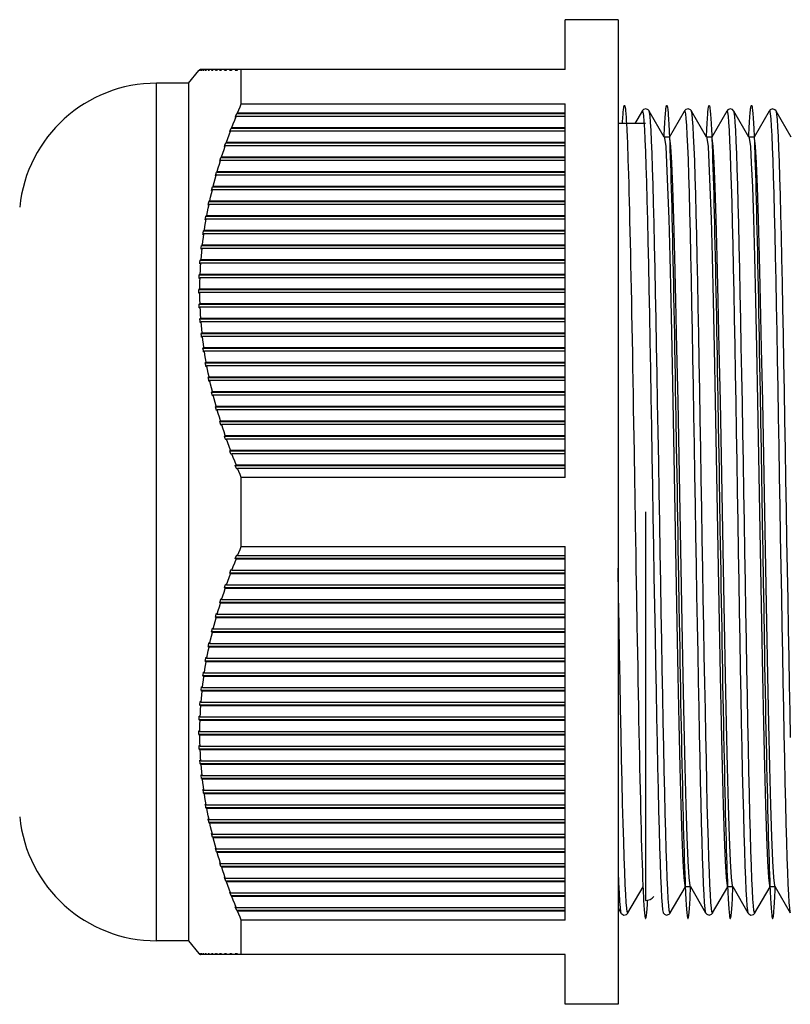
# Model space of a CAD drawing. Units: millimetres. Extents: x 0 to 2443, y -9 to 1680.
# Drawn here: x 236 to 272, y 665 to 711 of the extents above; entities that cross this region are included whole.
import ezdxf

# ---------------------------------------------------------------- set-up
doc = ezdxf.new("R2010")
doc.units = ezdxf.units.MM
doc.header["$LTSCALE"] = 10
doc.layers.get('0').update_dxf_attribs({"linetype": 'CONTINUOUS'})

msp = doc.modelspace()

# ---------------------------------------------------------------- linework, layer by layer
at = {"color": 7, "linetype": 'Continuous'}
for p, q in [((261.804, 708.894), (261.804, 711.244)), ((264.304, 711.244), (261.804, 711.244)), ((264.304, 711.244), (264.304, 664.744)), ((244.004, 708.244), (244.504, 708.844)), ((244.504, 708.844), (244.546, 708.894)), ((244.556, 708.894), (244.514, 708.844)), ((244.52, 708.844), (244.562, 708.894)), ((244.591, 708.894), (244.549, 708.844)), ((244.562, 708.844), (244.549, 708.844)), ((244.562, 708.844), (244.603, 708.894)), ((244.579, 708.894), (244.562, 708.894)), ((261.804, 708.894), (244.591, 708.894)), ((244.651, 708.894), (244.61, 708.844)), ((244.629, 708.844), (244.61, 708.844)), ((244.629, 708.844), (244.67, 708.894)), ((244.736, 708.894), (244.695, 708.844)), ((244.721, 708.844), (244.695, 708.844)), ((244.721, 708.844), (244.762, 708.894)), ((244.847, 708.894), (244.806, 708.844)), ((244.837, 708.844), (244.806, 708.844)), ((244.837, 708.844), (244.878, 708.894)), ((244.981, 708.894), (244.94, 708.844)), ((244.978, 708.844), (244.94, 708.844)), ((244.978, 708.844), (245.018, 708.894)), ((245.139, 708.894), (245.099, 708.844)), ((245.142, 708.844), (245.099, 708.844)), ((245.142, 708.844), (245.182, 708.894)), ((245.28, 708.844), (245.32, 708.894)), ((245.329, 708.844), (245.28, 708.844)), ((245.369, 708.894), (245.329, 708.844)), ((245.484, 708.844), (245.51, 708.877)), ((245.539, 708.844), (245.484, 708.844)), ((245.51, 708.877), (245.524, 708.894)), ((245.578, 708.894), (245.539, 708.844)), ((245.71, 708.844), (245.749, 708.894)), ((245.769, 708.844), (245.71, 708.844)), ((245.808, 708.894), (245.769, 708.844)), ((245.956, 708.844), (245.982, 708.877)), ((246.021, 708.844), (245.956, 708.844)), ((245.982, 708.877), (245.995, 708.894)), ((246.059, 708.894), (246.021, 708.844)), ((246.223, 708.844), (246.248, 708.878)), ((246.293, 708.844), (246.223, 708.844)), ((246.248, 708.878), (246.261, 708.894)), ((246.33, 708.894), (246.293, 708.844)), ((246.504, 707.265), (246.504, 708.894)), ((242.504, 667.744), (242.504, 708.244)), ((244.004, 708.244), (242.504, 708.244)), ((244.004, 708.244), (244.004, 667.744)), ((246.504, 707.265), (261.804, 707.265)), ((261.804, 689.623), (261.804, 707.265)), ((246.245, 706.703), (246.292, 706.819)), ((246.292, 706.819), (246.33, 706.844)), ((246.292, 706.819), (261.804, 706.819)), ((246.33, 706.844), (261.804, 706.844)), ((265.439, 706.931), (265.099, 706.344)), ((265.77, 706.932), (265.769, 706.932)), ((266.484, 705.694), (265.77, 706.931)), ((266.725, 705.696), (267.439, 706.931)), ((267.77, 706.931), (267.77, 706.931)), ((268.484, 705.694), (267.77, 706.931)), ((269.439, 706.931), (268.725, 705.696)), ((270.484, 705.694), (269.77, 706.931)), ((271.439, 706.931), (270.725, 705.696)), ((272.484, 705.694), (271.77, 706.931)), ((246.222, 706.645), (246.245, 706.703)), ((246.26, 706.67), (246.222, 706.645)), ((261.804, 706.67), (246.26, 706.67)), ((265.604, 706.344), (264.304, 706.344)), ((245.956, 705.953), (245.977, 706.01)), ((245.994, 705.978), (245.956, 705.953)), ((245.977, 706.01), (246.021, 706.126)), ((261.804, 705.978), (245.994, 705.978)), ((246.021, 706.126), (246.059, 706.151)), ((246.021, 706.126), (261.804, 706.126)), ((246.059, 706.151), (261.804, 706.151)), ((245.729, 705.318), (245.769, 705.433)), ((245.769, 705.433), (245.808, 705.458)), ((245.769, 705.433), (261.804, 705.433)), ((245.808, 705.458), (261.804, 705.458)), ((266.729, 705.694), (266.479, 705.694)), ((266.489, 705.685), (266.484, 705.694)), ((268.729, 705.694), (268.479, 705.694)), ((268.489, 705.685), (268.484, 705.694)), ((270.729, 705.694), (270.479, 705.694)), ((270.489, 705.685), (270.484, 705.694)), ((245.709, 705.26), (245.729, 705.318)), ((245.748, 705.285), (245.709, 705.26)), ((261.804, 705.285), (245.748, 705.285)), ((245.484, 704.567), (245.502, 704.625)), ((245.523, 704.592), (245.484, 704.567)), ((245.502, 704.625), (245.538, 704.74)), ((261.804, 704.592), (245.523, 704.592)), ((245.538, 704.74), (245.577, 704.765)), ((245.538, 704.74), (261.804, 704.74)), ((245.577, 704.765), (261.804, 704.765)), ((245.296, 703.932), (245.329, 704.047)), ((245.329, 704.047), (245.368, 704.072)), ((245.329, 704.047), (261.804, 704.047)), ((245.368, 704.072), (261.804, 704.072)), ((245.28, 703.874), (245.296, 703.932)), ((245.32, 703.899), (245.28, 703.874)), ((261.804, 703.899), (245.32, 703.899)), ((245.098, 703.181), (245.113, 703.239)), ((245.098, 703.181), (245.139, 703.206)), ((245.113, 703.239), (245.142, 703.355)), ((261.804, 703.206), (245.139, 703.206)), ((245.182, 703.38), (245.142, 703.355)), ((245.142, 703.355), (261.804, 703.355)), ((245.182, 703.38), (261.804, 703.38)), ((244.952, 702.546), (244.977, 702.662)), ((245.018, 702.687), (244.977, 702.662)), ((244.977, 702.662), (261.804, 702.662)), ((245.018, 702.687), (261.804, 702.687)), ((244.94, 702.489), (244.952, 702.546)), ((244.94, 702.489), (244.981, 702.514)), ((261.804, 702.514), (244.981, 702.514)), ((244.805, 701.796), (244.816, 701.853)), ((244.805, 701.796), (244.846, 701.821)), ((244.816, 701.853), (244.837, 701.969)), ((244.878, 701.994), (244.837, 701.969)), ((244.837, 701.969), (261.804, 701.969)), ((261.804, 701.821), (244.846, 701.821)), ((244.878, 701.994), (261.804, 701.994)), ((244.703, 701.161), (244.72, 701.276)), ((244.761, 701.301), (244.72, 701.276)), ((244.72, 701.276), (261.804, 701.276)), ((244.761, 701.301), (261.804, 701.301)), ((244.695, 701.103), (244.703, 701.161)), ((244.695, 701.103), (244.736, 701.128)), ((261.804, 701.128), (244.736, 701.128)), ((244.609, 700.41), (244.616, 700.468)), ((244.609, 700.41), (244.651, 700.435)), ((244.616, 700.468), (244.628, 700.583)), ((244.67, 700.608), (244.628, 700.583)), ((244.628, 700.583), (261.804, 700.583)), ((261.804, 700.435), (244.651, 700.435)), ((244.67, 700.608), (261.804, 700.608)), ((244.553, 699.775), (244.562, 699.89)), ((244.603, 699.915), (244.562, 699.89)), ((244.562, 699.89), (261.804, 699.89)), ((244.603, 699.915), (261.804, 699.915)), ((244.549, 699.717), (244.553, 699.775)), ((244.549, 699.717), (244.591, 699.742)), ((261.804, 699.742), (244.591, 699.742)), ((244.514, 699.024), (244.517, 699.082)), ((244.514, 699.024), (244.556, 699.049)), ((244.562, 699.223), (244.52, 699.198)), ((244.52, 699.198), (261.804, 699.198)), ((261.804, 699.049), (244.556, 699.049)), ((244.562, 699.223), (261.804, 699.223)), ((244.546, 698.53), (244.504, 698.505)), ((244.504, 698.332), (244.504, 698.505)), ((244.504, 698.505), (261.804, 698.505)), ((244.546, 698.53), (261.804, 698.53)), ((244.504, 698.332), (244.546, 698.357)), ((261.804, 698.357), (244.546, 698.357)), ((244.556, 697.837), (244.514, 697.812)), ((244.514, 697.812), (261.804, 697.812)), ((244.52, 697.639), (244.517, 697.697)), ((244.52, 697.639), (244.562, 697.664)), ((244.556, 697.837), (261.804, 697.837)), ((261.804, 697.664), (244.562, 697.664)), ((244.591, 697.144), (244.549, 697.119)), ((244.557, 697.004), (244.549, 697.119)), ((244.549, 697.119), (261.804, 697.119)), ((244.591, 697.144), (261.804, 697.144)), ((244.562, 696.946), (244.557, 697.004)), ((244.562, 696.946), (244.603, 696.971)), ((261.804, 696.971), (244.603, 696.971)), ((244.651, 696.451), (244.61, 696.426)), ((244.622, 696.311), (244.61, 696.426)), ((244.61, 696.426), (261.804, 696.426)), ((244.629, 696.253), (244.622, 696.311)), ((244.629, 696.253), (244.67, 696.278)), ((244.651, 696.451), (261.804, 696.451)), ((261.804, 696.278), (244.67, 696.278)), ((244.736, 695.759), (244.695, 695.734)), ((244.712, 695.618), (244.695, 695.734)), ((244.695, 695.734), (261.804, 695.734)), ((244.736, 695.759), (261.804, 695.759)), ((244.721, 695.56), (244.712, 695.618)), ((244.721, 695.56), (244.762, 695.585)), ((261.804, 695.585), (244.762, 695.585)), ((244.847, 695.066), (244.806, 695.041)), ((244.826, 694.925), (244.806, 695.041)), ((244.806, 695.041), (261.804, 695.041)), ((244.837, 694.868), (244.826, 694.925)), ((244.837, 694.868), (244.878, 694.893)), ((244.847, 695.066), (261.804, 695.066)), ((261.804, 694.893), (244.878, 694.893)), ((244.981, 694.373), (244.94, 694.348)), ((244.965, 694.232), (244.94, 694.348)), ((244.94, 694.348), (261.804, 694.348)), ((244.981, 694.373), (261.804, 694.373)), ((244.978, 694.175), (244.965, 694.232)), ((244.978, 694.175), (245.018, 694.2)), ((261.804, 694.2), (245.018, 694.2)), ((245.139, 693.68), (245.099, 693.655)), ((245.127, 693.54), (245.099, 693.655)), ((245.099, 693.655), (261.804, 693.655)), ((245.142, 693.482), (245.127, 693.54)), ((245.139, 693.68), (261.804, 693.68)), ((245.142, 693.482), (245.182, 693.507)), ((261.804, 693.507), (245.182, 693.507)), ((245.28, 692.962), (245.32, 692.987)), ((245.313, 692.847), (245.28, 692.962)), ((245.28, 692.962), (261.804, 692.962)), ((245.32, 692.987), (261.804, 692.987)), ((245.329, 692.789), (245.313, 692.847)), ((245.369, 692.814), (245.329, 692.789)), ((261.804, 692.814), (245.369, 692.814)), ((245.484, 692.269), (245.524, 692.294)), ((245.52, 692.154), (245.484, 692.269)), ((245.484, 692.269), (261.804, 692.269)), ((245.539, 692.096), (245.52, 692.154)), ((245.524, 692.294), (261.804, 692.294)), ((245.578, 692.121), (245.539, 692.096)), ((261.804, 692.121), (245.578, 692.121)), ((245.71, 691.577), (245.749, 691.602)), ((245.749, 691.461), (245.71, 691.577)), ((245.71, 691.577), (261.804, 691.577)), ((245.749, 691.602), (261.804, 691.602)), ((245.769, 691.403), (245.749, 691.461)), ((245.808, 691.428), (245.769, 691.403)), ((261.804, 691.428), (245.808, 691.428)), ((245.956, 690.884), (245.995, 690.909)), ((245.999, 690.768), (245.956, 690.884)), ((245.956, 690.884), (261.804, 690.884)), ((245.995, 690.909), (261.804, 690.909)), ((246.021, 690.711), (245.999, 690.768)), ((246.059, 690.736), (246.021, 690.711)), ((261.804, 690.736), (246.059, 690.736)), ((246.223, 690.191), (246.261, 690.216)), ((246.269, 690.075), (246.223, 690.191)), ((246.223, 690.191), (261.804, 690.191)), ((246.261, 690.216), (261.804, 690.216)), ((246.293, 690.018), (246.269, 690.075)), ((246.33, 690.043), (246.293, 690.018)), ((261.804, 690.043), (246.33, 690.043)), ((246.504, 686.365), (246.504, 689.623)), ((261.804, 689.623), (246.504, 689.623)), ((265.604, 687.994), (265.604, 669.644)), ((246.504, 686.365), (261.804, 686.365)), ((261.804, 668.723), (261.804, 686.365)), ((246.222, 685.795), (246.292, 685.969)), ((246.292, 685.969), (246.33, 685.944)), ((246.33, 685.944), (261.804, 685.944)), ((246.26, 685.77), (246.222, 685.795)), ((261.804, 685.795), (246.222, 685.795)), ((261.804, 685.77), (246.26, 685.77)), ((245.956, 685.103), (245.977, 685.16)), ((245.994, 685.078), (245.956, 685.103)), ((261.804, 685.103), (245.956, 685.103)), ((245.977, 685.16), (246.017, 685.267)), ((261.804, 685.078), (245.994, 685.078)), ((246.017, 685.267), (246.021, 685.276)), ((246.021, 685.276), (246.059, 685.251)), ((246.059, 685.251), (261.804, 685.251)), ((245.729, 684.468), (245.765, 684.573)), ((245.765, 684.573), (245.769, 684.583)), ((245.769, 684.583), (245.808, 684.558)), ((245.808, 684.558), (261.804, 684.558)), ((245.709, 684.41), (245.729, 684.468)), ((245.748, 684.385), (245.709, 684.41)), ((261.804, 684.41), (245.709, 684.41)), ((261.804, 684.385), (245.748, 684.385)), ((245.484, 683.717), (245.502, 683.775)), ((245.523, 683.692), (245.484, 683.717)), ((261.804, 683.717), (245.484, 683.717)), ((245.502, 683.775), (245.534, 683.879)), ((261.804, 683.692), (245.523, 683.692)), ((245.534, 683.879), (245.538, 683.89)), ((245.538, 683.89), (245.577, 683.865)), ((245.577, 683.865), (261.804, 683.865)), ((245.296, 683.082), (245.325, 683.185)), ((245.325, 683.185), (245.329, 683.197)), ((245.329, 683.197), (245.368, 683.172)), ((245.368, 683.172), (261.804, 683.172)), ((245.28, 683.024), (245.296, 683.082)), ((245.32, 682.999), (245.28, 683.024)), ((261.804, 683.024), (245.28, 683.024)), ((261.804, 682.999), (245.32, 682.999)), ((245.098, 682.331), (245.113, 682.389)), ((245.098, 682.331), (245.139, 682.306)), ((261.804, 682.331), (245.098, 682.331)), ((245.113, 682.389), (245.138, 682.491)), ((245.138, 682.491), (245.142, 682.505)), ((261.804, 682.306), (245.139, 682.306)), ((245.182, 682.48), (245.142, 682.505)), ((245.182, 682.48), (261.804, 682.48)), ((244.94, 681.639), (244.952, 681.696)), ((244.952, 681.696), (244.974, 681.796)), ((244.974, 681.796), (244.977, 681.812)), ((245.018, 681.787), (244.977, 681.812)), ((245.018, 681.787), (261.804, 681.787)), ((244.94, 681.639), (244.981, 681.614)), ((261.804, 681.639), (244.94, 681.639)), ((261.804, 681.614), (244.981, 681.614)), ((244.805, 680.946), (244.816, 681.003)), ((244.805, 680.946), (244.846, 680.921)), ((261.804, 680.946), (244.805, 680.946)), ((244.816, 681.003), (244.834, 681.102)), ((244.834, 681.102), (244.837, 681.119)), ((244.878, 681.094), (244.837, 681.119)), ((261.804, 680.921), (244.846, 680.921)), ((244.878, 681.094), (261.804, 681.094)), ((244.695, 680.253), (244.703, 680.311)), ((244.703, 680.311), (244.718, 680.408)), ((244.718, 680.408), (244.72, 680.426)), ((244.761, 680.401), (244.72, 680.426)), ((244.761, 680.401), (261.804, 680.401)), ((244.695, 680.253), (244.736, 680.228)), ((261.804, 680.253), (244.695, 680.253)), ((261.804, 680.228), (244.736, 680.228)), ((244.609, 679.56), (244.616, 679.618)), ((244.609, 679.56), (244.651, 679.535)), ((261.804, 679.56), (244.609, 679.56)), ((244.616, 679.618), (244.626, 679.713)), ((244.626, 679.713), (244.628, 679.733)), ((244.67, 679.708), (244.628, 679.733)), ((261.804, 679.535), (244.651, 679.535)), ((244.67, 679.708), (261.804, 679.708)), ((244.549, 678.867), (244.553, 678.925)), ((244.553, 678.925), (244.56, 679.019)), ((244.56, 679.019), (244.562, 679.04)), ((244.603, 679.015), (244.562, 679.04)), ((244.603, 679.015), (261.804, 679.015)), ((244.549, 678.867), (244.591, 678.842)), ((261.804, 678.867), (244.549, 678.867)), ((261.804, 678.842), (244.591, 678.842)), ((244.514, 678.174), (244.556, 678.149)), ((261.804, 678.174), (244.514, 678.174)), ((244.517, 678.29), (244.52, 678.348)), ((244.562, 678.323), (244.52, 678.348)), ((261.804, 678.149), (244.556, 678.149)), ((244.562, 678.323), (261.804, 678.323)), ((244.504, 677.482), (244.504, 677.655)), ((244.546, 677.63), (244.504, 677.655)), ((244.546, 677.63), (261.804, 677.63)), ((244.504, 677.482), (244.546, 677.457)), ((261.804, 677.482), (244.504, 677.482)), ((261.804, 677.457), (244.546, 677.457)), ((244.517, 676.904), (244.514, 676.962)), ((244.556, 676.937), (244.514, 676.962)), ((244.52, 676.789), (244.562, 676.764)), ((261.804, 676.789), (244.52, 676.789)), ((244.556, 676.937), (261.804, 676.937)), ((261.804, 676.764), (244.562, 676.764)), ((244.551, 676.241), (244.549, 676.269)), ((244.591, 676.244), (244.549, 676.269)), ((244.557, 676.154), (244.551, 676.241)), ((244.562, 676.096), (244.557, 676.154)), ((244.591, 676.244), (261.804, 676.244)), ((244.562, 676.096), (244.603, 676.071)), ((261.804, 676.096), (244.562, 676.096)), ((261.804, 676.071), (244.603, 676.071)), ((244.616, 675.519), (244.61, 675.576)), ((244.651, 675.551), (244.61, 675.576)), ((244.629, 675.403), (244.67, 675.378)), ((261.804, 675.403), (244.629, 675.403)), ((244.651, 675.551), (261.804, 675.551)), ((261.804, 675.378), (244.67, 675.378)), ((244.7, 674.853), (244.695, 674.884)), ((244.736, 674.859), (244.695, 674.884)), ((244.712, 674.768), (244.7, 674.853)), ((244.721, 674.71), (244.712, 674.768)), ((244.736, 674.859), (261.804, 674.859)), ((244.721, 674.71), (244.762, 674.685)), ((261.804, 674.71), (244.721, 674.71)), ((261.804, 674.685), (244.762, 674.685)), ((244.811, 674.159), (244.806, 674.191)), ((244.847, 674.166), (244.806, 674.191)), ((244.826, 674.075), (244.811, 674.159)), ((244.837, 674.018), (244.826, 674.075)), ((244.837, 674.018), (244.878, 673.993)), ((261.804, 674.018), (244.837, 674.018)), ((244.847, 674.166), (261.804, 674.166)), ((261.804, 673.993), (244.878, 673.993)), ((244.947, 673.466), (244.94, 673.498)), ((244.981, 673.473), (244.94, 673.498)), ((244.965, 673.382), (244.947, 673.466)), ((244.978, 673.325), (244.965, 673.382)), ((244.978, 673.325), (245.018, 673.3)), ((261.804, 673.325), (244.978, 673.325)), ((244.981, 673.473), (261.804, 673.473)), ((261.804, 673.3), (245.018, 673.3)), ((245.142, 672.632), (245.099, 672.805)), ((245.139, 672.78), (245.099, 672.805)), ((245.139, 672.78), (261.804, 672.78)), ((245.142, 672.632), (245.182, 672.607)), ((261.804, 672.632), (245.142, 672.632)), ((261.804, 672.607), (245.182, 672.607)), ((245.329, 671.939), (245.28, 672.112)), ((245.28, 672.112), (245.32, 672.087)), ((245.32, 672.087), (261.804, 672.087)), ((245.369, 671.914), (245.329, 671.939)), ((261.804, 671.939), (245.329, 671.939)), ((261.804, 671.914), (245.369, 671.914)), ((264.615, 670.989), (264.59, 671.694)), ((245.539, 671.246), (245.484, 671.419)), ((245.484, 671.419), (245.524, 671.394)), ((245.524, 671.394), (261.804, 671.394)), ((245.578, 671.221), (245.539, 671.246)), ((261.804, 671.246), (245.539, 671.246)), ((261.804, 671.221), (245.578, 671.221)), ((245.769, 670.553), (245.71, 670.727)), ((245.71, 670.727), (245.749, 670.702)), ((245.749, 670.702), (261.804, 670.702)), ((245.808, 670.528), (245.769, 670.553)), ((261.804, 670.553), (245.769, 670.553)), ((261.804, 670.528), (245.808, 670.528)), ((264.77, 669.057), (265.483, 670.292)), ((266.77, 669.057), (267.483, 670.292)), ((267.729, 670.294), (267.479, 670.294)), ((267.719, 670.303), (268.439, 669.057)), ((268.769, 669.057), (269.483, 670.292)), ((269.729, 670.294), (269.479, 670.294)), ((269.719, 670.303), (270.439, 669.057)), ((270.77, 669.057), (271.483, 670.292)), ((271.729, 670.294), (271.479, 670.294)), ((271.719, 670.303), (271.724, 670.294)), ((271.724, 670.294), (272.439, 669.057)), ((246.021, 669.861), (245.956, 670.034)), ((245.956, 670.034), (245.995, 670.009)), ((245.995, 670.009), (261.804, 670.009)), ((246.059, 669.836), (246.021, 669.861)), ((261.804, 669.861), (246.021, 669.861)), ((261.804, 669.836), (246.059, 669.836)), ((246.293, 669.168), (246.223, 669.341)), ((246.223, 669.341), (246.261, 669.316)), ((246.261, 669.316), (261.804, 669.316)), ((246.33, 669.143), (246.293, 669.168)), ((261.804, 669.168), (246.293, 669.168)), ((261.804, 669.143), (246.33, 669.143)), ((264.304, 669.29), (264.439, 669.057)), ((246.504, 667.094), (246.504, 668.723)), ((261.804, 668.723), (246.504, 668.723)), ((264.439, 669.056), (264.439, 669.056)), ((264.77, 669.056), (264.77, 669.056)), ((266.439, 669.057), (266.439, 669.057)), ((244.004, 667.744), (242.504, 667.744)), ((244.004, 667.744), (244.504, 667.144)), ((244.546, 667.094), (244.504, 667.144)), ((244.514, 667.144), (244.556, 667.094)), ((244.562, 667.094), (244.52, 667.144)), ((244.549, 667.144), (244.591, 667.094)), ((244.549, 667.144), (244.562, 667.144)), ((244.603, 667.094), (244.562, 667.144)), ((244.562, 667.094), (244.579, 667.094)), ((244.837, 667.094), (244.591, 667.094)), ((244.609, 667.144), (244.651, 667.094)), ((244.609, 667.144), (244.628, 667.144)), ((244.67, 667.094), (244.628, 667.144)), ((244.695, 667.144), (244.736, 667.094)), ((244.695, 667.144), (244.72, 667.144)), ((244.761, 667.094), (244.72, 667.144)), ((244.805, 667.144), (244.846, 667.094)), ((244.805, 667.144), (244.837, 667.144)), ((244.878, 667.094), (244.837, 667.144)), ((261.804, 667.094), (244.846, 667.094)), ((244.94, 667.144), (244.981, 667.094)), ((244.94, 667.144), (244.977, 667.144)), ((245.018, 667.094), (244.977, 667.144)), ((245.098, 667.144), (245.139, 667.094)), ((245.098, 667.144), (245.142, 667.144)), ((245.182, 667.094), (245.142, 667.144)), ((245.293, 667.127), (245.28, 667.144)), ((245.28, 667.144), (245.329, 667.144)), ((245.306, 667.111), (245.293, 667.127)), ((245.32, 667.094), (245.306, 667.111)), ((245.329, 667.144), (245.368, 667.094)), ((245.497, 667.127), (245.484, 667.144)), ((245.484, 667.144), (245.538, 667.144)), ((245.51, 667.111), (245.497, 667.127)), ((245.523, 667.094), (245.51, 667.111)), ((245.538, 667.144), (245.577, 667.094)), ((245.722, 667.127), (245.709, 667.144)), ((245.709, 667.144), (245.769, 667.144)), ((245.748, 667.094), (245.722, 667.127)), ((245.769, 667.144), (245.808, 667.094)), ((245.994, 667.094), (245.956, 667.144)), ((245.956, 667.144), (246.021, 667.144)), ((246.021, 667.144), (246.059, 667.094)), ((246.235, 667.127), (246.222, 667.144)), ((246.222, 667.144), (246.292, 667.144)), ((246.26, 667.094), (246.235, 667.127)), ((246.292, 667.144), (246.33, 667.094)), ((261.804, 664.744), (261.804, 667.094)), ((264.304, 664.744), (261.804, 664.744))]:
    msp.add_line(p, q, dxfattribs=at)
at = {"color": 40, "linetype": 'Continuous'}
for p, q in [((264.699, 706.349), (264.704, 706.253)), ((264.704, 706.253), (264.709, 706.152)), ((264.709, 706.152), (264.715, 706.046)), ((264.715, 706.046), (264.72, 705.935)), ((264.72, 705.935), (264.725, 705.819)), ((266.721, 705.92), (266.731, 705.689)), ((264.725, 705.819), (264.731, 705.69)), ((268.478, 705.709), (268.483, 705.819)), ((268.724, 705.848), (268.734, 705.627)), ((270.724, 705.839), (270.731, 705.69)), ((267.007, 693.783), (267.03, 692.45)), ((269.014, 693.369), (269.037, 692.028)), ((271.009, 693.618), (271.032, 692.281)), ((267.03, 692.45), (267.053, 691.094)), ((271.032, 692.281), (271.055, 690.923)), ((267.156, 684.894), (267.179, 683.538)), ((271.159, 684.724), (271.182, 683.37)), ((265.172, 683.96), (265.194, 682.619)), ((267.179, 683.538), (267.202, 682.205)), ((271.182, 683.37), (271.204, 682.04)), ((265.475, 670.361), (265.484, 670.14)), ((267.477, 670.299), (267.488, 670.068)), ((269.477, 670.298), (269.485, 670.12)), ((271.476, 670.317), (271.484, 670.137)), ((271.727, 670.211), (271.73, 670.28))]:
    msp.add_line(p, q, dxfattribs=at)
at = {"color": 7, "linetype": 'Continuous'}
for points in [[(246.33, 706.844), (246.387, 706.984), (246.445, 707.125), (246.504, 707.265)], [(265.769, 706.932), (265.723, 706.987), (265.62, 707.029), (265.505, 707.001), (265.448, 706.947), (265.439, 706.932)], [(265.439, 706.932), (265.45, 706.94), (265.474, 706.88), (265.498, 706.713), (265.522, 706.44)], [(266.77, 669.057), (266.746, 669.066), (266.722, 669.182), (266.698, 669.405), (266.674, 669.731), (266.651, 670.162), (266.627, 670.699), (266.603, 671.326), (266.579, 672.051), (266.554, 672.869), (266.53, 673.77), (266.506, 674.748), (266.482, 675.792), (266.459, 676.91), (266.436, 678.09), (266.412, 679.314), (266.388, 680.593), (266.364, 681.911), (266.34, 683.264), (266.316, 684.659), (266.292, 686.065), (266.268, 687.491), (266.245, 688.914), (266.221, 690.339), (266.197, 691.764), (266.172, 693.149), (266.148, 694.507), (266.124, 695.838), (266.099, 697.118), (266.076, 698.345), (266.052, 699.501), (266.029, 700.601), (266.005, 701.637), (265.981, 702.583), (265.956, 703.448), (265.932, 704.235), (265.907, 704.926), (265.883, 705.523), (265.86, 706.015), (265.837, 706.402), (265.813, 706.688), (265.788, 706.867), (265.77, 706.932)], [(267.77, 706.931), (267.766, 706.938), (267.72, 706.989), (267.613, 707.029), (267.497, 706.996), (267.445, 706.941), (267.439, 706.931)], [(267.439, 706.931), (267.463, 706.921), (267.487, 706.804), (267.511, 706.577), (267.535, 706.245), (267.558, 705.809), (267.582, 705.268), (267.606, 704.632), (267.631, 703.897), (267.655, 703.073), (267.68, 702.165), (267.704, 701.177), (267.728, 700.12), (267.751, 698.99), (267.775, 697.794), (267.798, 696.559), (267.822, 695.268), (267.847, 693.929), (267.871, 692.559), (267.895, 691.162), (267.919, 689.757), (267.943, 688.323), (267.966, 686.893), (267.99, 685.478), (268.014, 684.068), (268.039, 682.682), (268.063, 681.326), (268.087, 680.007), (268.111, 678.739), (268.135, 677.52), (268.158, 676.368), (268.182, 675.278), (268.206, 674.25), (268.23, 673.312), (268.254, 672.457), (268.279, 671.677), (268.303, 670.994), (268.327, 670.41), (268.351, 669.931), (268.374, 669.552), (268.398, 669.276), (268.422, 669.109), (268.439, 669.057)], [(268.769, 669.057), (268.758, 669.049), (268.734, 669.109), (268.71, 669.277), (268.686, 669.55), (268.663, 669.925), (268.639, 670.4), (268.616, 670.973), (268.592, 671.646), (268.568, 672.409), (268.543, 673.26), (268.519, 674.197), (268.495, 675.204), (268.472, 676.294), (268.448, 677.447), (268.425, 678.646), (268.401, 679.907), (268.377, 681.214), (268.352, 682.563), (268.328, 683.929), (268.305, 685.311), (268.281, 686.73), (268.258, 688.144), (268.234, 689.556), (268.21, 690.971), (268.186, 692.373), (268.162, 693.753), (268.137, 695.102), (268.113, 696.409), (268.089, 697.668), (268.065, 698.862), (268.042, 699.999), (268.018, 701.079), (267.994, 702.07), (267.97, 702.984), (267.945, 703.819), (267.921, 704.563), (267.897, 705.209), (267.873, 705.754), (267.849, 706.202), (267.826, 706.546), (267.802, 706.783), (267.777, 706.913), (267.77, 706.931)], [(269.77, 706.931), (269.761, 706.944), (269.712, 706.995), (269.604, 707.029), (269.489, 706.989), (269.439, 706.931)], [(269.439, 706.931), (269.452, 706.938), (269.477, 706.867), (269.501, 706.687), (269.525, 706.401), (269.548, 706.015), (269.572, 705.524), (269.596, 704.928), (269.62, 704.245), (269.644, 703.468), (269.669, 702.594), (269.693, 701.641), (269.717, 700.611), (269.74, 699.52), (269.764, 698.356), (269.787, 697.127), (269.811, 695.859), (269.836, 694.537), (269.86, 693.179), (269.884, 691.794), (269.909, 690.377), (269.932, 688.958), (269.956, 687.539), (269.979, 686.114), (270.003, 684.704), (270.028, 683.305), (270.052, 681.935), (270.076, 680.6), (270.101, 679.292), (270.125, 678.047), (270.148, 676.863), (270.172, 675.741), (270.195, 674.69), (270.22, 673.708), (270.244, 672.817), (270.268, 672.01), (270.292, 671.291), (270.316, 670.67), (270.34, 670.141), (270.363, 669.717), (270.387, 669.396), (270.411, 669.177), (270.435, 669.064), (270.439, 669.057)], [(270.77, 669.057), (270.747, 669.063), (270.723, 669.173), (270.699, 669.39), (270.675, 669.713), (270.652, 670.136), (270.628, 670.66), (270.604, 671.287), (270.58, 672.002), (270.556, 672.808), (270.531, 673.714), (270.507, 674.699), (270.483, 675.759), (270.459, 676.881), (270.436, 678.067), (270.412, 679.317), (270.388, 680.608), (270.364, 681.944), (270.339, 683.308), (270.315, 684.697), (270.291, 686.113), (270.268, 687.53), (270.245, 688.938), (270.221, 690.353), (270.197, 691.756), (270.173, 693.144), (270.148, 694.493), (270.124, 695.805), (270.1, 697.088), (270.076, 698.31), (270.053, 699.475), (270.029, 700.578), (270.005, 701.604), (269.981, 702.558), (269.957, 703.433), (269.932, 704.219), (269.908, 704.915), (269.884, 705.51), (269.86, 706.007), (269.837, 706.4), (269.813, 706.684), (269.789, 706.865), (269.77, 706.931)], [(271.77, 706.931), (271.764, 706.94), (271.713, 706.994), (271.597, 707.029), (271.488, 706.989), (271.439, 706.931)], [(271.439, 706.931), (271.464, 706.917), (271.489, 706.792), (271.513, 706.558), (271.537, 706.218), (271.56, 705.776), (271.584, 705.231), (271.608, 704.583), (271.632, 703.847), (271.657, 703.019), (271.681, 702.116), (271.705, 701.137), (271.729, 700.071), (271.752, 698.945), (271.775, 697.759), (271.799, 696.509), (271.824, 695.209), (271.848, 693.863), (271.872, 692.494), (271.896, 691.104), (271.92, 689.678), (271.944, 688.257), (271.967, 686.845), (271.991, 685.427), (272.015, 684.025), (272.039, 682.642), (272.063, 681.297), (272.088, 679.987), (272.112, 678.709), (272.136, 677.495), (272.159, 676.333), (272.183, 675.231), (272.207, 674.217), (272.231, 673.276), (272.256, 672.421), (272.28, 671.654), (272.304, 670.985), (272.327, 670.414), (272.351, 669.934), (272.374, 669.555), (272.397, 669.282), (272.422, 669.112), (272.439, 669.057)], [(272.45, 677.344), (272.427, 678.561), (272.403, 679.815), (272.378, 681.121), (272.354, 682.468), (272.33, 683.846), (272.306, 685.255), (272.282, 686.669), (272.258, 688.099), (272.235, 689.529), (272.211, 690.944), (272.187, 692.35), (272.162, 693.724), (272.138, 695.067), (272.114, 696.371), (272.09, 697.621), (272.066, 698.83), (272.043, 699.97), (272.019, 701.04), (271.995, 702.047), (271.97, 702.957), (271.946, 703.785), (271.922, 704.53), (271.898, 705.178), (271.874, 705.73), (271.851, 706.177), (271.827, 706.525), (271.803, 706.77), (271.779, 706.907), (271.77, 706.931)], [(246.059, 706.151), (246.125, 706.324), (246.192, 706.497), (246.26, 706.67)], [(265.522, 706.44), (265.546, 706.063), (265.569, 705.584), (265.593, 705.005), (265.617, 704.325), (265.641, 703.564), (265.665, 702.717), (265.689, 701.779), (265.713, 700.769), (265.737, 699.681), (265.76, 698.538), (265.784, 697.329), (265.808, 696.057), (265.832, 694.746), (265.856, 693.394), (265.881, 692.017), (265.905, 690.621), (265.928, 689.198), (265.952, 687.776), (265.975, 686.367), (265.999, 684.955), (266.023, 683.554), (266.048, 682.175), (266.072, 680.838), (266.096, 679.544), (266.12, 678.282), (266.144, 677.087), (266.167, 675.96), (266.191, 674.892), (266.215, 673.901), (266.239, 672.987), (266.263, 672.16), (266.288, 671.423), (266.312, 670.778), (266.335, 670.235), (266.359, 669.789), (266.382, 669.443), (266.406, 669.207), (266.431, 669.077), (266.439, 669.057)], [(245.808, 705.458), (245.869, 705.631), (245.931, 705.805), (245.994, 705.978)], [(266.489, 705.685), (266.503, 705.644), (266.551, 705.249), (266.597, 704.479), (266.645, 703.339), (266.693, 701.842), (266.741, 700.04), (266.788, 697.991), (266.835, 695.711), (266.884, 693.228), (266.932, 690.627)], [(267.276, 685.361), (267.182, 690.627), (267.134, 693.229), (267.085, 695.711), (267.038, 697.99), (266.991, 700.038), (266.943, 701.839), (266.895, 703.336), (266.848, 704.477), (266.801, 705.248), (266.754, 705.644), (266.729, 705.694)], [(268.489, 705.685), (268.503, 705.644), (268.551, 705.249), (268.597, 704.479), (268.645, 703.339), (268.693, 701.842), (268.741, 700.04), (268.788, 697.991), (268.835, 695.711), (268.884, 693.228), (268.932, 690.627)], [(269.276, 685.361), (269.182, 690.627), (269.134, 693.229), (269.085, 695.711), (269.038, 697.99), (268.991, 700.038), (268.943, 701.839), (268.895, 703.336), (268.848, 704.477), (268.801, 705.248), (268.754, 705.644), (268.729, 705.694)], [(270.489, 705.685), (270.503, 705.644), (270.551, 705.249), (270.597, 704.479), (270.645, 703.339), (270.693, 701.842), (270.741, 700.04), (270.788, 697.991), (270.835, 695.711), (270.884, 693.228), (270.932, 690.627)], [(271.276, 685.361), (271.182, 690.627), (271.134, 693.229), (271.085, 695.711), (271.038, 697.99), (270.991, 700.038), (270.943, 701.839), (270.895, 703.336), (270.848, 704.477), (270.801, 705.248), (270.754, 705.644), (270.729, 705.694)], [(245.577, 704.765), (245.633, 704.939), (245.69, 705.112), (245.748, 705.285)], [(245.368, 704.072), (245.419, 704.246), (245.47, 704.419), (245.523, 704.592)], [(245.182, 703.38), (245.226, 703.553), (245.272, 703.726), (245.32, 703.899)], [(245.018, 702.687), (245.057, 702.86), (245.097, 703.033), (245.139, 703.206)], [(244.878, 701.994), (244.91, 702.167), (244.945, 702.341), (244.981, 702.514)], [(244.761, 701.301), (244.788, 701.475), (244.817, 701.648), (244.846, 701.821)], [(244.67, 700.608), (244.69, 700.782), (244.713, 700.955), (244.736, 701.128)], [(244.603, 699.915), (244.618, 700.089), (244.633, 700.262), (244.651, 700.435)], [(244.562, 699.223), (244.57, 699.396), (244.579, 699.569), (244.591, 699.742)], [(244.517, 699.082), (244.517, 699.14), (244.52, 699.198)], [(244.546, 698.53), (244.548, 698.703), (244.551, 698.876), (244.556, 699.049)], [(244.556, 697.837), (244.551, 698.01), (244.548, 698.183), (244.546, 698.357)], [(244.517, 697.697), (244.517, 697.754), (244.514, 697.812)], [(244.591, 697.144), (244.579, 697.317), (244.57, 697.49), (244.562, 697.664)], [(244.651, 696.451), (244.634, 696.624), (244.618, 696.798), (244.603, 696.971)], [(244.736, 695.759), (244.713, 695.932), (244.691, 696.105), (244.67, 696.278)], [(244.847, 695.066), (244.817, 695.239), (244.788, 695.412), (244.762, 695.585)], [(244.981, 694.373), (244.945, 694.546), (244.911, 694.719), (244.878, 694.893)], [(245.139, 693.68), (245.097, 693.853), (245.057, 694.026), (245.018, 694.2)], [(245.32, 692.987), (245.273, 693.16), (245.227, 693.333), (245.182, 693.507)], [(245.524, 692.294), (245.471, 692.467), (245.419, 692.641), (245.369, 692.814)], [(245.749, 691.602), (245.691, 691.775), (245.634, 691.948), (245.578, 692.121)], [(245.995, 690.909), (245.931, 691.082), (245.869, 691.255), (245.808, 691.428)], [(246.261, 690.216), (246.193, 690.389), (246.125, 690.562), (246.059, 690.736)], [(266.932, 690.627), (267.026, 685.361), (267.075, 682.759), (267.123, 680.277), (267.17, 677.998), (267.217, 675.95), (267.265, 674.149), (267.313, 672.652), (267.361, 671.511), (267.407, 670.74), (267.455, 670.344), (267.479, 670.294)], [(268.932, 690.627), (269.026, 685.361), (269.075, 682.759), (269.123, 680.277), (269.17, 677.998), (269.217, 675.95), (269.265, 674.149), (269.313, 672.652), (269.361, 671.511), (269.407, 670.74), (269.455, 670.344), (269.479, 670.294)], [(270.932, 690.627), (271.026, 685.361), (271.075, 682.759), (271.123, 680.277), (271.17, 677.998), (271.217, 675.95), (271.265, 674.149), (271.313, 672.652), (271.361, 671.511), (271.407, 670.74), (271.455, 670.344), (271.479, 670.294)], [(246.504, 689.623), (246.446, 689.763), (246.388, 689.903), (246.33, 690.043)], [(246.33, 685.944), (246.387, 686.084), (246.445, 686.225), (246.504, 686.365)], [(246.059, 685.251), (246.125, 685.424), (246.192, 685.597), (246.26, 685.77)], [(245.808, 684.558), (245.869, 684.731), (245.931, 684.905), (245.994, 685.078)], [(264.59, 671.694), (264.567, 672.432), (264.543, 673.289), (264.518, 674.226), (264.494, 675.252), (264.471, 676.344), (264.447, 677.492), (264.424, 678.711), (264.399, 679.984), (264.375, 681.307), (264.351, 682.66), (264.326, 684.042), (264.304, 685.34)], [(267.719, 670.303), (267.705, 670.344), (267.657, 670.739), (267.611, 671.509), (267.564, 672.649), (267.515, 674.146), (267.467, 675.948), (267.42, 677.997), (267.373, 680.277), (267.325, 682.76), (267.276, 685.361)], [(269.719, 670.303), (269.705, 670.344), (269.657, 670.739), (269.611, 671.509), (269.564, 672.649), (269.515, 674.146), (269.467, 675.948), (269.42, 677.997), (269.373, 680.277), (269.325, 682.76), (269.276, 685.361)], [(271.719, 670.303), (271.705, 670.344), (271.657, 670.739), (271.611, 671.509), (271.564, 672.649), (271.515, 674.146), (271.467, 675.948), (271.42, 677.997), (271.373, 680.277), (271.325, 682.76), (271.276, 685.361)], [(245.577, 683.865), (245.633, 684.039), (245.69, 684.212), (245.748, 684.385)], [(245.368, 683.172), (245.419, 683.346), (245.47, 683.519), (245.523, 683.692)], [(245.182, 682.48), (245.226, 682.653), (245.272, 682.826), (245.32, 682.999)], [(245.018, 681.787), (245.057, 681.96), (245.097, 682.133), (245.139, 682.306)], [(244.878, 681.094), (244.91, 681.267), (244.945, 681.441), (244.981, 681.614)], [(244.761, 680.401), (244.788, 680.575), (244.817, 680.748), (244.846, 680.921)], [(244.67, 679.708), (244.69, 679.882), (244.713, 680.055), (244.736, 680.228)], [(244.603, 679.015), (244.618, 679.189), (244.633, 679.362), (244.651, 679.535)], [(244.562, 678.323), (244.57, 678.496), (244.579, 678.669), (244.591, 678.842)], [(244.514, 678.174), (244.517, 678.232), (244.517, 678.29)], [(244.546, 677.63), (244.548, 677.803), (244.551, 677.976), (244.556, 678.149)], [(244.556, 676.937), (244.551, 677.11), (244.548, 677.283), (244.546, 677.457)], [(244.52, 676.789), (244.517, 676.847), (244.517, 676.904)], [(244.591, 676.244), (244.579, 676.417), (244.57, 676.59), (244.562, 676.764)], [(244.651, 675.551), (244.634, 675.724), (244.618, 675.898), (244.603, 676.071)], [(244.629, 675.403), (244.622, 675.461), (244.616, 675.519)], [(244.736, 674.859), (244.713, 675.032), (244.691, 675.205), (244.67, 675.378)], [(244.847, 674.166), (244.817, 674.339), (244.788, 674.512), (244.762, 674.685)], [(244.981, 673.473), (244.945, 673.646), (244.911, 673.819), (244.878, 673.993)], [(245.139, 672.78), (245.097, 672.953), (245.057, 673.126), (245.018, 673.3)], [(245.32, 672.087), (245.273, 672.26), (245.227, 672.433), (245.182, 672.607)], [(245.524, 671.394), (245.471, 671.567), (245.419, 671.741), (245.369, 671.914)], [(245.749, 670.702), (245.691, 670.875), (245.634, 671.048), (245.578, 671.221)], [(264.304, 670.981), (264.324, 670.491), (264.347, 669.994), (264.371, 669.6), (264.395, 669.31), (264.419, 669.127), (264.439, 669.056)], [(264.77, 669.056), (264.759, 669.048), (264.734, 669.11), (264.71, 669.278), (264.686, 669.553), (264.662, 669.928), (264.639, 670.407), (264.615, 670.989)], [(245.995, 670.009), (245.931, 670.182), (245.869, 670.355), (245.808, 670.528)], [(246.261, 669.316), (246.193, 669.489), (246.125, 669.662), (246.059, 669.836)], [(246.504, 668.723), (246.446, 668.863), (246.388, 669.003), (246.33, 669.143)], [(264.439, 669.056), (264.475, 669.01), (264.57, 668.961), (264.696, 668.982), (264.76, 669.041), (264.77, 669.056)], [(266.439, 669.057), (266.488, 669), (266.598, 668.959), (266.713, 668.994), (266.764, 669.047), (266.77, 669.057)], [(268.439, 669.057), (268.442, 669.051), (268.493, 668.995), (268.608, 668.958), (268.716, 668.996), (268.764, 669.048), (268.769, 669.057)], [(270.439, 669.057), (270.476, 669.009), (270.574, 668.961), (270.698, 668.984), (270.761, 669.043), (270.77, 669.057)]]:
    msp.add_lwpolyline(points, dxfattribs=at)
at = {"color": 40, "linetype": 'Continuous'}
for points in [[(264.509, 706.349), (264.516, 706.461), (264.523, 706.566), (264.529, 706.662), (264.536, 706.751), (264.542, 706.832), (264.549, 706.904), (264.555, 706.969), (264.562, 707.026), (264.569, 707.074), (264.575, 707.114), (264.582, 707.146), (264.588, 707.169), (264.594, 707.185), (264.601, 707.193), (264.607, 707.193), (264.614, 707.185), (264.62, 707.169), (264.627, 707.145), (264.633, 707.114), (264.64, 707.074), (264.646, 707.027), (264.653, 706.972), (264.659, 706.91), (264.665, 706.839), (264.672, 706.761), (264.678, 706.675), (264.685, 706.575), (264.692, 706.466), (264.699, 706.349)], [(266.478, 705.706), (266.485, 705.871), (266.493, 706.027), (266.5, 706.173), (266.507, 706.31), (266.514, 706.437), (266.522, 706.555), (266.529, 706.663), (266.536, 706.761), (266.544, 706.85), (266.551, 706.928), (266.558, 706.997), (266.566, 707.055), (266.573, 707.103), (266.581, 707.141), (266.588, 707.169), (266.595, 707.186), (266.603, 707.193), (266.61, 707.19), (266.617, 707.177), (266.625, 707.153), (266.632, 707.119), (266.64, 707.075), (266.647, 707.02), (266.654, 706.955), (266.662, 706.88), (266.669, 706.795), (266.676, 706.7), (266.684, 706.594), (266.691, 706.479), (266.699, 706.354), (266.706, 706.219), (266.713, 706.074), (266.721, 705.92)], [(268.483, 705.819), (268.49, 705.979), (268.498, 706.13), (268.505, 706.271), (268.512, 706.403), (268.52, 706.524), (268.527, 706.635), (268.535, 706.737), (268.542, 706.828), (268.549, 706.909), (268.557, 706.98), (268.564, 707.041), (268.571, 707.092), (268.579, 707.133), (268.586, 707.163), (268.594, 707.183), (268.601, 707.193), (268.608, 707.192), (268.616, 707.181), (268.623, 707.16), (268.63, 707.128), (268.638, 707.086), (268.645, 707.034), (268.653, 706.972), (268.66, 706.9), (268.667, 706.817), (268.675, 706.725), (268.682, 706.622), (268.689, 706.509), (268.697, 706.387), (268.704, 706.254), (268.711, 706.127), (268.717, 705.991), (268.724, 705.848)], [(270.478, 705.709), (270.486, 705.881), (270.493, 706.043), (270.501, 706.195), (270.509, 706.337), (270.516, 706.468), (270.524, 706.588), (270.532, 706.698), (270.539, 706.796), (270.547, 706.884), (270.555, 706.962), (270.562, 707.028), (270.57, 707.081), (270.577, 707.124), (270.584, 707.157), (270.592, 707.179), (270.599, 707.191), (270.606, 707.193), (270.614, 707.185), (270.621, 707.166), (270.629, 707.137), (270.636, 707.098), (270.643, 707.049), (270.651, 706.989), (270.658, 706.919), (270.665, 706.839), (270.673, 706.749), (270.68, 706.649), (270.688, 706.538), (270.695, 706.418), (270.702, 706.288), (270.71, 706.148), (270.717, 705.998), (270.724, 705.839)], [(264.731, 705.69), (264.741, 705.445), (264.751, 705.181), (264.761, 704.9), (264.771, 704.603), (264.782, 704.288), (264.793, 703.911), (264.804, 703.514), (264.816, 703.097), (264.827, 702.66), (264.839, 702.204), (264.85, 701.73), (264.862, 701.238), (264.873, 700.728), (264.885, 700.203), (264.896, 699.661), (264.908, 699.104), (264.919, 698.532), (264.931, 697.947), (264.942, 697.349), (264.954, 696.739), (264.965, 696.118), (264.977, 695.486), (264.988, 694.844), (264.999, 694.194), (265.011, 693.535), (265.022, 692.869)], [(266.731, 705.689), (266.743, 705.4), (266.754, 705.096), (266.766, 704.771), (266.777, 704.423), (266.789, 704.055), (266.8, 703.665), (266.812, 703.256), (266.823, 702.826), (266.835, 702.377), (266.846, 701.91), (266.858, 701.424), (266.869, 700.921), (266.88, 700.401), (266.892, 699.865), (266.903, 699.314), (266.915, 698.748), (266.926, 698.168), (266.938, 697.575), (266.949, 696.97), (266.961, 696.352), (266.972, 695.724), (266.984, 695.086), (266.995, 694.439), (267.007, 693.783)], [(268.734, 705.627), (268.746, 705.32), (268.758, 704.988), (268.77, 704.63), (268.783, 704.248), (268.795, 703.842), (268.807, 703.412), (268.819, 702.99), (268.83, 702.548), (268.842, 702.087), (268.853, 701.608), (268.865, 701.112), (268.876, 700.598), (268.888, 700.068), (268.899, 699.523), (268.911, 698.962), (268.922, 698.387), (268.934, 697.799), (268.945, 697.198), (268.956, 696.585), (268.968, 695.961), (268.979, 695.326), (268.991, 694.682), (269.002, 694.03), (269.014, 693.369)], [(270.731, 705.69), (270.74, 705.462), (270.75, 705.218), (270.759, 704.96), (270.769, 704.686), (270.78, 704.333), (270.792, 703.96), (270.803, 703.565), (270.815, 703.15), (270.826, 702.715), (270.837, 702.262), (270.849, 701.79), (270.86, 701.3), (270.872, 700.793), (270.883, 700.269), (270.895, 699.729), (270.906, 699.174), (270.918, 698.604), (270.929, 698.021), (270.941, 697.425), (270.952, 696.816), (270.964, 696.196), (270.975, 695.566), (270.987, 694.925), (270.998, 694.276), (271.009, 693.618)], [(265.022, 692.869), (265.045, 691.519), (265.057, 690.837)], [(269.037, 692.028), (269.06, 690.666), (269.071, 689.979), (269.083, 689.29), (269.094, 688.599), (269.117, 687.216)], [(267.053, 691.094), (267.075, 689.721), (267.087, 689.031), (267.098, 688.34), (267.11, 687.648), (267.121, 686.957), (267.133, 686.267), (267.156, 684.894)], [(265.057, 690.837), (265.08, 689.463), (265.091, 688.772)], [(271.055, 690.923), (271.078, 689.549), (271.09, 688.859)], [(265.091, 688.772), (265.114, 687.389), (265.126, 686.698), (265.137, 686.009), (265.149, 685.322), (265.172, 683.96)], [(271.09, 688.859), (271.113, 687.475), (271.124, 686.784), (271.136, 686.095), (271.159, 684.724)], [(269.117, 687.216), (269.128, 686.525), (269.151, 685.151)], [(269.151, 685.151), (269.163, 684.469), (269.186, 683.119)], [(269.186, 683.119), (269.197, 682.453), (269.209, 681.794), (269.22, 681.144), (269.232, 680.502), (269.243, 679.87), (269.255, 679.249), (269.266, 678.639), (269.278, 678.041), (269.289, 677.456), (269.301, 676.884), (269.312, 676.327), (269.323, 675.785), (269.335, 675.26), (269.346, 674.75), (269.358, 674.258), (269.369, 673.784), (269.381, 673.328), (269.392, 672.891), (269.404, 672.474), (269.415, 672.077), (269.427, 671.7), (269.437, 671.385), (269.447, 671.088), (269.457, 670.807), (269.467, 670.543), (269.477, 670.298)], [(265.194, 682.619), (265.206, 681.958), (265.217, 681.306), (265.229, 680.662), (265.24, 680.027), (265.252, 679.403), (265.263, 678.79), (265.275, 678.189), (265.286, 677.6), (265.298, 677.026), (265.309, 676.465), (265.321, 675.92), (265.332, 675.39), (265.344, 674.876), (265.355, 674.38), (265.366, 673.901), (265.378, 673.44), (265.389, 672.998), (265.401, 672.576), (265.413, 672.146), (265.425, 671.74), (265.438, 671.357), (265.45, 671), (265.462, 670.668), (265.475, 670.361)], [(267.202, 682.205), (267.213, 681.549), (267.225, 680.902), (267.236, 680.264), (267.247, 679.636), (267.259, 679.018), (267.27, 678.413), (267.282, 677.82), (267.293, 677.24), (267.305, 676.674), (267.316, 676.123), (267.328, 675.587), (267.339, 675.067), (267.351, 674.564), (267.362, 674.078), (267.374, 673.611), (267.385, 673.162), (267.397, 672.732), (267.408, 672.323), (267.42, 671.933), (267.431, 671.565), (267.442, 671.217), (267.454, 670.892), (267.465, 670.588), (267.477, 670.299)], [(271.204, 682.04), (271.216, 681.387), (271.227, 680.742), (271.239, 680.106), (271.25, 679.48), (271.262, 678.866), (271.273, 678.263), (271.285, 677.673), (271.296, 677.097), (271.308, 676.535), (271.319, 675.987), (271.331, 675.455), (271.342, 674.94), (271.354, 674.441), (271.365, 673.96), (271.377, 673.497), (271.388, 673.052), (271.399, 672.643), (271.41, 672.251), (271.421, 671.879), (271.432, 671.527), (271.443, 671.194), (271.454, 670.881), (271.465, 670.589), (271.476, 670.317)], [(265.484, 670.14), (265.491, 669.997), (265.497, 669.861), (265.504, 669.734), (265.511, 669.601), (265.519, 669.479), (265.526, 669.366), (265.534, 669.263), (265.541, 669.171), (265.548, 669.088), (265.556, 669.016), (265.563, 668.954), (265.57, 668.902), (265.578, 668.86), (265.585, 668.828), (265.593, 668.807), (265.6, 668.796), (265.607, 668.795), (265.614, 668.804), (265.621, 668.822), (265.628, 668.85), (265.635, 668.887), (265.642, 668.934), (265.65, 668.989), (265.657, 669.054), (265.664, 669.128), (265.671, 669.212), (265.678, 669.304), (265.685, 669.406), (265.692, 669.516), (265.7, 669.655)], [(267.488, 670.068), (267.495, 669.913), (267.502, 669.769), (267.51, 669.634), (267.517, 669.509), (267.524, 669.394), (267.532, 669.288), (267.539, 669.193), (267.547, 669.108), (267.554, 669.033), (267.561, 668.968), (267.569, 668.913), (267.576, 668.869), (267.583, 668.835), (267.591, 668.811), (267.598, 668.798), (267.606, 668.795), (267.613, 668.802), (267.62, 668.819), (267.628, 668.847), (267.635, 668.885), (267.642, 668.933), (267.65, 668.991), (267.657, 669.06), (267.664, 669.138), (267.672, 669.227), (267.679, 669.325), (267.686, 669.433), (267.694, 669.551), (267.701, 669.678), (267.708, 669.815), (267.716, 669.961), (267.723, 670.117), (267.73, 670.282)], [(269.485, 670.12), (269.493, 669.96), (269.5, 669.811), (269.508, 669.671), (269.515, 669.542), (269.522, 669.422), (269.53, 669.313), (269.537, 669.216), (269.545, 669.128), (269.552, 669.051), (269.559, 668.983), (269.567, 668.926), (269.574, 668.879), (269.582, 668.843), (269.589, 668.816), (269.596, 668.8), (269.604, 668.794), (269.611, 668.799), (269.618, 668.813), (269.626, 668.838), (269.633, 668.874), (269.641, 668.92), (269.648, 668.977), (269.656, 669.044), (269.663, 669.122), (269.67, 669.21), (269.678, 669.308), (269.685, 669.417), (269.693, 669.535), (269.7, 669.664), (269.708, 669.803), (269.715, 669.952), (269.723, 670.11), (269.73, 670.279)], [(271.484, 670.137), (271.491, 669.989), (271.499, 669.84), (271.506, 669.7), (271.513, 669.57), (271.521, 669.45), (271.528, 669.34), (271.535, 669.24), (271.543, 669.149), (271.55, 669.069), (271.558, 668.999), (271.565, 668.94), (271.572, 668.89), (271.58, 668.851), (271.587, 668.822), (271.594, 668.803), (271.602, 668.795), (271.609, 668.797), (271.617, 668.809), (271.624, 668.832), (271.631, 668.864), (271.639, 668.908), (271.646, 668.961), (271.653, 669.024), (271.661, 669.098), (271.668, 669.182), (271.676, 669.276), (271.683, 669.379), (271.69, 669.493), (271.698, 669.617), (271.705, 669.751), (271.712, 669.895), (271.72, 670.048), (271.727, 670.211)]]:
    msp.add_lwpolyline(points, dxfattribs=at)
at = {"color": 7, "linetype": 'Continuous'}
for centre, radius, start, end in [((242.504, 701.744), 6.5, 90, 174.2608), ((242.504, 674.244), 6.5, 185.7392, 270), ((265.604, 670.144), 0.5, 270, 321.089)]:
    msp.add_arc(centre, radius, start, end, dxfattribs=at)

doc.saveas('drawing.dxf')
